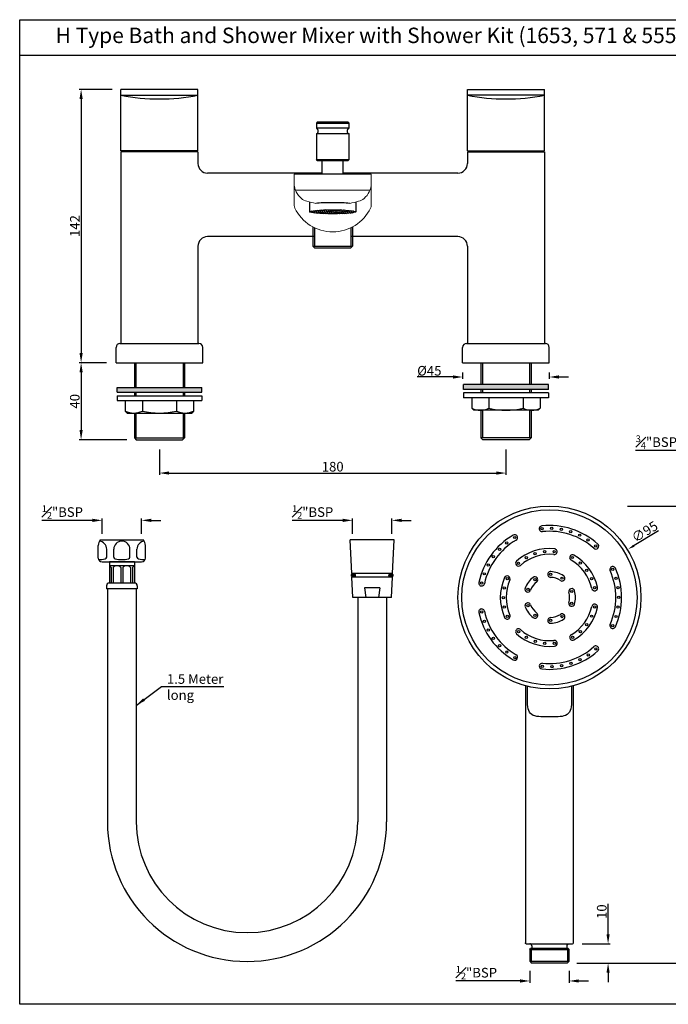
# Model space of a CAD drawing. Units: inches. Extents: x 3640 to 4220, y -137 to 374.
# Drawn here: x 3640 to 3977, y -137 to 374 of the extents above; entities that cross this region are included whole.
import ezdxf

# ---------------------------------------------------------------- set-up
doc = ezdxf.new("R2010")
doc.units = ezdxf.units.IN
doc.header["$MEASUREMENT"] = 0
doc.styles.get("Standard").update_dxf_attribs({"font": 'segoeui.ttf'})
doc.dimstyles.get("Standard").update_dxf_attribs({"dimtxt": 5, "dimasz": 5, "dimexe": 1, "dimexo": 3, "dimgap": 0.7, "dimtad": 1, "dimdec": 4, "dimdsep": 46, "dimtxsty": 'Standard', "dimcen": 0, "dimadec": 0, "dimazin": 2, "dimtfac": 1, "dimtdec": 4, "dimtofl": 0, "dimtmove": 0, "dimatfit": 1, "dimfxl": 0, "dimtolj": 1, "dimtzin": 0, "dimarcsym": 0})

# ---------------------------------------------------------------- blocks, each defined once
blk = doc.blocks.new('*D84')
at = {"color": 0, "lineweight": -2, "transparency": 16777216}
for p, q in [((3688.28, 338.29), (3671.1, 338.29)), ((3672.1, 333.29), (3672.1, 201.29)), ((3685.28, 196.29), (3671.1, 196.29))]:
    blk.add_line(p, q, dxfattribs=at)
at = {"color": 0, "transparency": 16777216}
for points in [[(3671.27, 333.29), (3672.94, 333.29), (3672.1, 338.29)], [(3671.27, 201.29), (3672.94, 201.29), (3672.1, 196.29)]]:
    blk.add_solid(points, dxfattribs=at)
at = {"layer": 'Defpoints', "color": 0, "transparency": 16777216}
for p in [(3693.28, 338.29), (3672.1, 196.29), (3690.28, 196.29)]:
    blk.add_point(p, dxfattribs=at)
at = {"color": 0, "transparency": 16777216, "insert": (3668.85, 267.29), "char_height": 5, "attachment_point": 5, "rotation": 90}
blk.add_mtext('\\A1;142', dxfattribs=at)
blk = doc.blocks.new('*D81')
at = {"color": 0, "lineweight": -2, "transparency": 16777216}
for p, q in [((3712.78, 151.29), (3712.78, 138.02)), ((3892.78, 151.29), (3892.78, 138.02)), ((3717.78, 139.02), (3887.78, 139.02))]:
    blk.add_line(p, q, dxfattribs=at)
at = {"color": 0, "transparency": 16777216}
for points in [[(3717.78, 139.85), (3717.78, 138.19), (3712.78, 139.02)], [(3887.78, 139.85), (3887.78, 138.19), (3892.78, 139.02)]]:
    blk.add_solid(points, dxfattribs=at)
at = {"layer": 'Defpoints', "color": 0, "transparency": 16777216}
for p in [(3712.78, 156.29), (3892.78, 156.29), (3892.78, 139.02)]:
    blk.add_point(p, dxfattribs=at)
at = {"color": 0, "transparency": 16777216, "insert": (3802.78, 142.32), "char_height": 5, "attachment_point": 5}
blk.add_mtext('\\A1;180', dxfattribs=at)
blk = doc.blocks.new('*D82')
at = {"color": 0, "lineweight": -2, "transparency": 16777216}
for p, q in [((3685.28, 196.29), (3671.1, 196.29)), ((3672.1, 191.29), (3672.1, 161.29)), ((3695.78, 156.29), (3671.1, 156.29))]:
    blk.add_line(p, q, dxfattribs=at)
at = {"color": 0, "transparency": 16777216}
for points in [[(3671.27, 191.29), (3672.94, 191.29), (3672.1, 196.29)], [(3671.27, 161.29), (3672.94, 161.29), (3672.1, 156.29)]]:
    blk.add_solid(points, dxfattribs=at)
at = {"layer": 'Defpoints', "color": 0, "transparency": 16777216}
for p in [(3690.28, 196.29), (3672.1, 156.29), (3700.78, 156.29)]:
    blk.add_point(p, dxfattribs=at)
at = {"color": 0, "transparency": 16777216, "insert": (3668.82, 176.29), "char_height": 5, "attachment_point": 5, "rotation": 90}
blk.add_mtext('\\A1;40', dxfattribs=at)
blk = doc.blocks.new('*D75')
at = {"color": 0, "lineweight": -2, "transparency": 16777216}
for p, q in [((3870.28, 191.29), (3870.28, 187.91)), ((3915.28, 191.29), (3915.28, 187.91)), ((3865.28, 188.91), (3846.65, 188.91)), ((3920.28, 188.91), (3925.28, 188.91))]:
    blk.add_line(p, q, dxfattribs=at)
at = {"color": 0, "transparency": 16777216}
for points in [[(3865.28, 189.75), (3865.28, 188.08), (3870.28, 188.91)], [(3920.28, 189.75), (3920.28, 188.08), (3915.28, 188.91)]]:
    blk.add_solid(points, dxfattribs=at)
at = {"layer": 'Defpoints', "color": 0, "transparency": 16777216}
for p in [(3870.28, 196.29), (3915.28, 196.29), (3915.28, 188.91)]:
    blk.add_point(p, dxfattribs=at)
at = {"color": 0, "transparency": 16777216, "insert": (3852.96, 192.15), "char_height": 5, "attachment_point": 5}
blk.add_mtext('\\A1;%%C45', dxfattribs=at)
blk = doc.blocks.new('*D76')
at = {"color": 0, "lineweight": -2, "transparency": 16777216}
for p, q in [((3986.73, 150.79), (3960.05, 150.79)), ((3991.73, 152.29), (3991.73, 149.79)), ((4017.73, 152.29), (4017.73, 149.79)), ((4022.73, 150.79), (4027.73, 150.79))]:
    blk.add_line(p, q, dxfattribs=at)
at = {"color": 0, "transparency": 16777216}
for points in [[(3986.73, 151.62), (3986.73, 149.96), (3991.73, 150.79)], [(4022.73, 151.62), (4022.73, 149.96), (4017.73, 150.79)]]:
    blk.add_solid(points, dxfattribs=at)
at = {"layer": 'Defpoints', "color": 0, "transparency": 16777216}
for p in [(3991.73, 157.29), (4017.73, 157.29), (4017.73, 150.79)]:
    blk.add_point(p, dxfattribs=at)
at = {"color": 0, "transparency": 16777216, "insert": (3970.89, 155.09), "char_height": 5, "attachment_point": 5}
blk.add_mtext('\\A1;{\\H0.7x;\\S3#4;}"BSP', dxfattribs=at)
blk = doc.blocks.new('*D128')
at = {"color": 0, "lineweight": -2, "transparency": 16777216}
for p, q in [((3905.1, -119.47), (3905.1, -125.77)), ((3925.6, -119.47), (3925.6, -125.77)), ((3900.1, -124.77), (3866.79, -124.77)), ((3930.6, -124.77), (3935.6, -124.77))]:
    blk.add_line(p, q, dxfattribs=at)
at = {"color": 0, "transparency": 16777216}
for points in [[(3900.1, -123.94), (3900.1, -125.61), (3905.1, -124.77)], [(3930.6, -123.94), (3930.6, -125.61), (3925.6, -124.77)]]:
    blk.add_solid(points, dxfattribs=at)
at = {"layer": 'Defpoints', "color": 0, "transparency": 16777216}
for p in [(3905.1, -114.47), (3925.6, -114.47), (3925.6, -124.77)]:
    blk.add_point(p, dxfattribs=at)
at = {"color": 0, "transparency": 16777216, "insert": (3877.44, -120.46), "char_height": 5, "attachment_point": 5}
blk.add_mtext('\\A1;{\\H0.7x;\\S1#2;}"BSP', dxfattribs=at)
blk = doc.blocks.new('*D129')
at = {"color": 0, "lineweight": -2, "transparency": 16777216}
for p, q in [((3945.82, -100.47), (3945.82, -84.66)), ((3932.35, -105.47), (3946.82, -105.47)), ((3929.6, -115.47), (3946.82, -115.47)), ((3945.82, -120.47), (3945.82, -125.47))]:
    blk.add_line(p, q, dxfattribs=at)
at = {"color": 0, "transparency": 16777216}
for points in [[(3944.98, -100.47), (3946.65, -100.47), (3945.82, -105.47)], [(3944.98, -120.47), (3946.65, -120.47), (3945.82, -115.47)]]:
    blk.add_solid(points, dxfattribs=at)
at = {"layer": 'Defpoints', "color": 0, "transparency": 16777216}
for p in [(3927.35, -105.47), (3945.82, -105.47), (3924.6, -115.47)]:
    blk.add_point(p, dxfattribs=at)
at = {"color": 0, "transparency": 16777216, "insert": (3942.52, -88.77), "char_height": 5, "attachment_point": 5, "rotation": 90}
blk.add_mtext('\\A1;10', dxfattribs=at)
blk = doc.blocks.new('*D130')
at = {"color": 0, "lineweight": -2, "transparency": 16777216}
for p, q in [((3808.02, 114.45), (3781.71, 114.45)), ((3813.02, 107.39), (3813.02, 115.45)), ((3833.52, 107.39), (3833.52, 115.45)), ((3838.52, 114.45), (3843.52, 114.45))]:
    blk.add_line(p, q, dxfattribs=at)
at = {"color": 0, "transparency": 16777216}
for points in [[(3808.02, 115.28), (3808.02, 113.61), (3813.02, 114.45)], [(3838.52, 115.28), (3838.52, 113.61), (3833.52, 114.45)]]:
    blk.add_solid(points, dxfattribs=at)
at = {"layer": 'Defpoints', "color": 0, "transparency": 16777216}
for p in [(3813.02, 114.45), (3813.02, 104.39), (3833.52, 104.39)]:
    blk.add_point(p, dxfattribs=at)
at = {"color": 0, "transparency": 16777216, "insert": (3792.37, 118.76), "char_height": 5, "attachment_point": 5}
blk.add_mtext('\\A1;{\\H0.7x;\\S1#2;}"BSP', dxfattribs=at)
blk = doc.blocks.new('*D131')
at = {"color": 0, "lineweight": -2, "transparency": 16777216}
for p, q in [((3678.02, 114.45), (3651.71, 114.45)), ((3683.02, 107.39), (3683.02, 115.45)), ((3703.52, 107.39), (3703.52, 115.45)), ((3708.52, 114.45), (3713.52, 114.45))]:
    blk.add_line(p, q, dxfattribs=at)
at = {"color": 0, "transparency": 16777216}
for points in [[(3678.02, 115.28), (3678.02, 113.61), (3683.02, 114.45)], [(3708.52, 115.28), (3708.52, 113.61), (3703.52, 114.45)]]:
    blk.add_solid(points, dxfattribs=at)
at = {"layer": 'Defpoints', "color": 0, "transparency": 16777216}
for p in [(3683.02, 114.45), (3683.02, 104.39), (3703.52, 104.39)]:
    blk.add_point(p, dxfattribs=at)
at = {"color": 0, "transparency": 16777216, "insert": (3662.37, 118.76), "char_height": 5, "attachment_point": 5}
blk.add_mtext('\\A1;{\\H0.7x;\\S1#2;}"BSP', dxfattribs=at)
blk = doc.blocks.new('*D124')
at = {"color": 0, "lineweight": -2, "transparency": 16777216}
for p, q in [((3955.92, 121.9), (3988.79, 121.9)), ((3987.79, 116.9), (3987.79, -110.47)), ((3937.75, -115.47), (3988.79, -115.47))]:
    blk.add_line(p, q, dxfattribs=at)
at = {"color": 0, "transparency": 16777216}
for points in [[(3986.96, 116.9), (3988.63, 116.9), (3987.79, 121.9)], [(3986.96, -110.47), (3988.63, -110.47), (3987.79, -115.47)]]:
    blk.add_solid(points, dxfattribs=at)
at = {"layer": 'Defpoints', "color": 0, "transparency": 16777216}
for p in [(3950.92, 121.9), (3932.75, -115.47), (3987.79, -115.47)]:
    blk.add_point(p, dxfattribs=at)
at = {"color": 0, "transparency": 16777216, "insert": (3984.51, 3.22), "char_height": 5, "attachment_point": 5, "rotation": 90}
blk.add_mtext('\\A1;237', dxfattribs=at)

msp = doc.modelspace()

# ---------------------------------------------------------------- hatches: boundary and pattern name
h = msp.add_hatch()
h.set_pattern_fill('HONEY', color=3, scale=4.9, angle=36)
h.set_pattern_definition([(36, (1538.07234, -13.0219), (0.43149923, 0.96916313), [0.6125, -1.225]), (156, (1538.07234, -13.0219), (-1.0550695, -0.11089227), [0.6125, -1.225]), (96, (1538.07234, -13.0219), (-0.62357028, 0.85827085), [-1.225, 0.6125])])
edge = h.paths.add_edge_path()
edge.add_ellipse((3802.78054, 274.69402), major_axis=(-12, 0), ratio=0.087015858, start_angle=0, end_angle=360)
for points in [[(3914.78054, 182.43879), (3914.78054, 184.93879), (3870.78054, 184.93879), (3870.78054, 182.43879)], [(3734.78054, 180.96297), (3734.78054, 183.46297), (3690.78054, 183.46297), (3690.78054, 180.96297)]]:
    msp.add_hatch(color=256).paths.add_polyline_path(points)
h = msp.add_hatch()
h.set_pattern_fill('ANSI31', color=256)
h.set_pattern_definition([(45, (3688.03726, 98.75027), (-0.08838835, 0.08838835), [])])
h.paths.add_polyline_path([(3814.52236, 85.88763, 1), (3812.52236, 85.88763, 1)])
h.paths.add_polyline_path([(3834.02236, 85.88763, 1), (3832.02236, 85.88763, 1)])

# ---------------------------------------------------------------- linework, layer by layer
for p, q in [((4219.67808, 355.93708), (3640.20281, 355.93708)), ((3732.78054, 338.28697), (3692.78054, 338.28697)), ((3692.78054, 306.28697), (3692.78054, 338.28697)), ((3732.78054, 306.28697), (3732.78054, 338.28697)), ((3872.78054, 338.28697), (3912.78054, 338.28697)), ((3872.78054, 306.28697), (3872.78054, 338.28697)), ((3912.78054, 306.28697), (3912.78054, 338.28697)), ((3692.78054, 335.26123), (3732.78054, 335.26123)), ((3912.78054, 335.26123), (3872.78054, 335.26123)), ((3794.78054, 321.28697), (3794.28054, 320.78697)), ((3794.28054, 320.78697), (3794.28054, 318.12276)), ((3811.28054, 318.12276), (3794.28054, 318.12276)), ((3810.78054, 321.28697), (3794.78054, 321.28697)), ((3810.78054, 321.28697), (3811.28054, 320.78697)), ((3811.28054, 318.12276), (3811.28054, 320.78697)), ((3794.28054, 315.12276), (3794.28054, 301.78697)), ((3811.28054, 315.12276), (3794.28054, 315.12276)), ((3811.28054, 301.78697), (3811.28054, 315.12276)), ((3692.78054, 305.78697), (3692.78054, 206.28697)), ((3696.78054, 306.28697), (3696.78054, 305.78697)), ((3728.78054, 306.28697), (3728.78054, 305.78697)), ((3732.78054, 305.78697), (3732.78054, 299.78697)), ((3794.78054, 301.28697), (3794.28054, 301.78697)), ((3810.78054, 301.28697), (3811.28054, 301.78697)), ((3872.78054, 305.78697), (3872.78054, 299.78697)), ((3876.78054, 306.28697), (3876.78054, 305.78697)), ((3908.78054, 306.28697), (3908.78054, 305.78697)), ((3912.78054, 305.78697), (3912.78054, 206.28697)), ((3794.78054, 301.28697), (3810.78054, 301.28697)), ((3797.28054, 294.28697), (3797.28054, 301.28697)), ((3808.28054, 294.28697), (3808.28054, 301.28697)), ((3797.28054, 294.78697), (3737.78054, 294.78697)), ((3867.78054, 294.78697), (3808.28054, 294.78697)), ((3790.78054, 279.77965), (3790.78054, 274.69402)), ((3814.78054, 279.77965), (3814.78054, 274.69402)), ((3792.53054, 266.83577), (3792.53054, 256.78697)), ((3813.03054, 266.83577), (3813.03054, 256.78697)), ((3793.28054, 261.78697), (3737.78054, 261.78697)), ((3867.78054, 261.78697), (3812.28054, 261.78697)), ((3732.78054, 256.78697), (3732.78054, 206.28697)), ((3793.53054, 255.78697), (3792.53054, 256.78697)), ((3812.03054, 255.78697), (3793.53054, 255.78697)), ((3813.03054, 256.78697), (3812.03054, 255.78697)), ((3872.78054, 256.78697), (3872.78054, 206.28697)), ((3692.28054, 206.28697), (3733.28054, 206.28697)), ((3872.28054, 206.28697), (3913.28054, 206.28697)), ((3690.28054, 196.28697), (3690.28054, 204.28697)), ((3735.28054, 196.28697), (3735.28054, 204.28697)), ((3870.28054, 196.28697), (3870.28054, 204.28697)), ((3915.28054, 196.28697), (3915.28054, 204.28697)), ((3690.28054, 196.28697), (3735.28054, 196.28697)), ((3699.78054, 196.28697), (3699.78054, 183.46297)), ((3725.78054, 196.28697), (3725.78054, 183.46297)), ((3870.28054, 196.28697), (3915.28054, 196.28697)), ((3879.78054, 196.28697), (3879.78054, 184.93879)), ((3905.78054, 196.28697), (3905.78054, 184.93879)), ((3870.78054, 182.43879), (3870.78054, 184.93879)), ((3914.78054, 184.93879), (3870.78054, 184.93879)), ((3914.78054, 182.43879), (3914.78054, 184.93879)), ((3690.78054, 180.96297), (3690.78054, 183.46297)), ((3690.78054, 183.46297), (3734.78054, 183.46297)), ((3690.78054, 180.96297), (3734.78054, 180.96297)), ((3690.78054, 179.18038), (3690.78054, 176.68038)), ((3690.78054, 179.18038), (3734.78054, 179.18038)), ((3699.78054, 180.96297), (3699.78054, 179.18038)), ((3725.78054, 180.96297), (3725.78054, 179.18038)), ((3734.78054, 180.96297), (3734.78054, 183.46297)), ((3734.78054, 179.18038), (3734.78054, 176.68038)), ((3914.78054, 182.43879), (3870.78054, 182.43879)), ((3870.78054, 180.6562), (3870.78054, 178.1562)), ((3914.78054, 180.6562), (3870.78054, 180.6562)), ((3879.78054, 182.43879), (3879.78054, 180.6562)), ((3905.78054, 182.43879), (3905.78054, 180.6562)), ((3914.78054, 180.6562), (3914.78054, 178.1562)), ((3690.78054, 176.68038), (3734.78054, 176.68038)), ((3695.03054, 176.68038), (3695.03054, 171.18038)), ((3703.90554, 176.68038), (3703.90554, 171.18038)), ((3721.65554, 176.68038), (3721.65554, 171.18038)), ((3730.53054, 176.68038), (3730.53054, 171.18038)), ((3914.78054, 178.1562), (3870.78054, 178.1562)), ((3875.03054, 178.1562), (3875.03054, 172.6562)), ((3883.90554, 178.1562), (3883.90554, 172.6562)), ((3901.65554, 178.1562), (3901.65554, 172.6562)), ((3910.53054, 178.1562), (3910.53054, 172.6562)), ((3695.03054, 171.18038), (3696.03054, 170.18038)), ((3696.03054, 170.18038), (3729.53054, 170.18038)), ((3699.78054, 170.18038), (3699.78054, 157.28697)), ((3725.78054, 170.18038), (3725.78054, 157.28697)), ((3730.53054, 171.18038), (3729.53054, 170.18038)), ((3875.03054, 172.6562), (3876.03054, 171.6562)), ((3909.53054, 171.6562), (3876.03054, 171.6562)), ((3879.78054, 171.6562), (3879.78054, 157.28697)), ((3905.78054, 171.6562), (3905.78054, 157.28697)), ((3910.53054, 172.6562), (3909.53054, 171.6562)), ((3699.78054, 157.28697), (3700.78054, 156.28697)), ((3700.78054, 156.28697), (3724.78054, 156.28697)), ((3725.78054, 157.28697), (3724.78054, 156.28697)), ((3879.78054, 157.28697), (3880.78054, 156.28697)), ((3904.78054, 156.28697), (3880.78054, 156.28697)), ((3905.78054, 157.28697), (3904.78054, 156.28697)), ((3971.95915, 108.96419), (3958.58042, 100.88824)), ((3682.02236, 104.38763), (3704.52236, 104.38763)), ((3812.64736, 86.88763), (3811.77236, 104.38763)), ((3834.77236, 104.38763), (3811.77236, 104.38763)), ((3833.89736, 86.88763), (3834.77236, 104.38763)), ((3681.02236, 94.88763), (3681.02236, 101.38763)), ((3685.42699, 95.38411), (3685.42699, 99.45071)), ((3689.05188, 95.38411), (3689.05188, 99.45071)), ((3697.49285, 95.38411), (3697.49285, 99.45071)), ((3701.11774, 95.38411), (3701.11774, 99.45071)), ((3705.52236, 94.88763), (3705.52236, 101.38763)), ((3705.52236, 94.88763), (3705.52236, 101.38763)), ((3683.02236, 92.88763), (3703.52236, 92.88763)), ((3699.77236, 92.88763), (3686.77236, 92.88763)), ((3686.77236, 92.88763), (3686.77236, 81.88763)), ((3699.77236, 92.88763), (3699.77236, 81.88763)), ((3699.77236, 90.88763), (3686.77236, 90.88763)), ((3687.77236, 89.88763), (3687.77236, 81.88763)), ((3688.77236, 89.88763), (3688.77236, 81.88763)), ((3692.77236, 89.88763), (3692.77236, 81.88763)), ((3693.77236, 89.88763), (3693.77236, 81.88763)), ((3697.77236, 89.88763), (3697.77236, 81.88763)), ((3698.77236, 89.88763), (3698.77236, 81.88763)), ((3699.77236, 81.88763), (3686.77236, 81.88763)), ((3833.89736, 86.88763), (3812.64736, 86.88763)), ((3813.27236, 74.38763), (3812.74736, 84.88763)), ((3833.79736, 84.88763), (3812.74736, 84.88763)), ((3833.27236, 74.38763), (3833.79736, 84.88763)), ((3685.27236, 80.38763), (3685.27236, 78.88763)), ((3701.27236, 78.88763), (3685.27236, 78.88763)), ((3685.77236, 78.88763), (3685.77236, -42.14177)), ((3700.77236, 78.88763), (3700.77236, -42.14177)), ((3701.27236, 80.38763), (3701.27236, 78.88763)), ((3827.27236, 79.38763), (3819.27236, 79.38763)), ((3819.27236, 79.38763), (3820.02236, 74.38763)), ((3827.27236, 79.38763), (3826.52236, 74.38763)), ((3833.27236, 74.38763), (3813.27236, 74.38763)), ((3815.77236, 74.38763), (3815.77236, -42.14177)), ((3830.77236, 74.38763), (3830.77236, -42.14177)), ((3902.84662, 28.5726), (3902.84662, -104.96676)), ((3903.89018, 19.93323), (3903.89018, 28.30064)), ((3926.80306, 28.30064), (3926.80306, 19.93323)), ((3927.84662, -104.96676), (3927.84662, 28.5726)), ((3903.34662, -105.46676), (3927.34662, -105.46676)), ((3906.14662, -106.46676), (3906.14662, -107.96676)), ((3924.54662, -107.96676), (3924.54662, -106.46676)), ((3905.09662, -108.46676), (3905.59662, -107.96676)), ((3905.09662, -108.46676), (3905.09662, -114.46676)), ((3905.09662, -108.46676), (3925.59662, -108.46676)), ((3925.09662, -107.96676), (3905.59662, -107.96676)), ((3905.84662, -108.46676), (3905.84662, -114.46676)), ((3924.84662, -114.46676), (3924.84662, -108.46676)), ((3925.59662, -108.46676), (3925.09662, -107.96676)), ((3925.59662, -114.46676), (3925.59662, -108.46676)), ((3905.09662, -114.46676), (3906.09662, -115.46676)), ((3905.09662, -114.46676), (3925.59662, -114.46676)), ((3924.59662, -115.46676), (3906.09662, -115.46676)), ((3924.59662, -115.46676), (3925.59662, -114.46676))]:
    msp.add_line(p, q)
at = {"color": 3}
for p, q in [((3794.28054, 320.78697), (3811.28054, 320.78697)), ((3732.78054, 306.28697), (3692.78054, 306.28697)), ((3732.78054, 305.78697), (3692.78054, 305.78697)), ((3794.28054, 301.78697), (3811.28054, 301.78697)), ((3872.78054, 306.28697), (3912.78054, 306.28697)), ((3872.78054, 305.78697), (3912.78054, 305.78697)), ((3822.78054, 294.28697), (3782.78054, 294.28697)), ((3793.28054, 266.45646), (3793.28054, 256.78697)), ((3812.28054, 266.45646), (3812.28054, 256.78697)), ((3792.53054, 256.78697), (3813.03054, 256.78697)), ((3700.53054, 196.28697), (3700.53054, 183.46297)), ((3725.03054, 196.28697), (3725.03054, 183.46297)), ((3880.53054, 196.28697), (3880.53054, 184.93879)), ((3905.03054, 196.28697), (3905.03054, 184.93879)), ((3700.53054, 180.96297), (3700.53054, 179.18038)), ((3725.03054, 180.96297), (3725.03054, 179.18038)), ((3880.53054, 182.43879), (3880.53054, 180.6562)), ((3905.03054, 182.43879), (3905.03054, 180.6562)), ((3700.53054, 170.18038), (3700.53054, 157.28697)), ((3725.03054, 170.18038), (3725.03054, 157.28697)), ((3880.53054, 171.6562), (3880.53054, 157.28697)), ((3905.03054, 171.6562), (3905.03054, 157.28697)), ((3699.78054, 157.28697), (3725.78054, 157.28697)), ((3905.78054, 157.28697), (3879.78054, 157.28697))]:
    msp.add_line(p, q, dxfattribs=at)
at = {"lineweight": 13}
for p, q in [((3782.78054, 294.28697), (3782.78054, 277.94792)), ((3822.78054, 294.28697), (3822.78054, 277.94792)), ((3783.41908, 285.90414), (3822.14199, 285.90414))]:
    msp.add_line(p, q, dxfattribs=at)
msp.add_lwpolyline([(3640.20281, 374.47004), (4219.67808, 374.47004), (4219.67808, -136.89142), (3640.20281, -136.89142)], close=True)
for centre, radius in [((3915.34662, 74.39836), 47.5), ((3915.34662, 74.39836), 45.5), ((3911.54727, 110.18343), 0.6), ((3916.56457, 110.36394), 0.6), ((3921.55816, 109.84442), 0.6), ((3926.43084, 108.63498), 0.6), ((3893.16139, 102.73247), 0.6), ((3897.32064, 105.54432), 0.6), ((3931.08779, 106.75917), 0.6), ((3935.43835, 104.25349), 0.6), ((3889.43395, 99.36914), 0.6), ((3907.90523, 97.1676), 0.6), ((3912.80183, 98.21719), 0.6), ((3917.80965, 98.22578), 0.6), ((3939.39785, 101.16671), 0.6), ((3886.21087, 95.51978), 0.6), ((3899.28749, 92.17241), 0.6), ((3903.33385, 95.12288), 0.6), ((3927.2882, 95.16399), 0.6), ((3931.34466, 92.22741), 0.6), ((3881.51769, 86.67067), 0.6), ((3883.55488, 91.25932), 0.6), ((3883.56051, 91.24146), 0.6), ((3915.97465, 86.34275), 0.6), ((3934.70194, 88.51163), 0.6), ((3948.20618, 89.06995), 0.6), ((3813.52236, 85.88763), 1), ((3833.02236, 85.88763), 1), ((3880.13893, 81.84316), 0.6), ((3893.44652, 84.10392), 0.6), ((3907.79478, 83.69506), 0.6), ((3921.88229, 84.43055), 0.6), ((3937.21329, 84.17902), 0.6), ((3949.92829, 84.354), 0.6), ((3891.90719, 79.33854), 0.6), ((3904.14366, 78.68885), 0.6), ((3926.93773, 77.49881), 0.6), ((3938.76896, 79.41895), 0.6), ((3950.9773, 79.44427), 0.6), ((3891.39227, 74.35726), 0.6), ((3926.93773, 71.31079), 0.6), ((3951.3328, 74.43634), 0.6), ((3880.15472, 66.87927), 0.6), ((3891.92428, 69.37776), 0.6), ((3904.14366, 70.12075), 0.6), ((3938.78606, 69.45818), 0.6), ((3950.98787, 69.42766), 0.6), ((3881.54366, 62.05468), 0.6), ((3893.47995, 64.6177), 0.6), ((3907.79478, 65.11454), 0.6), ((3915.97465, 62.46685), 0.6), ((3921.88229, 64.50978), 0.6), ((3937.24673, 64.6928), 0.6), ((3949.94922, 64.51573), 0.6), ((3883.59054, 57.47034), 0.6), ((3899.34858, 56.56931), 0.6), ((3931.40576, 56.62431), 0.6), ((3934.75026, 60.3516), 0.6), ((3948.23708, 59.79616), 0.6), ((3886.25551, 53.21549), 0.6), ((3903.40504, 53.63273), 0.6), ((3907.98341, 51.60372), 0.6), ((3912.88359, 50.57094), 0.6), ((3917.89141, 50.57953), 0.6), ((3927.35939, 53.67384), 0.6), ((3889.48671, 49.37294), 0.6), ((3893.22124, 46.01748), 0.6), ((3939.4543, 47.68083), 0.6), ((3897.38642, 43.21443), 0.6), ((3931.15606, 42.07084), 0.6), ((3935.50132, 44.5857), 0.6), ((3911.62281, 38.60535), 0.6), ((3916.64047, 38.43543), 0.6), ((3921.63295, 38.96549), 0.6), ((3926.50308, 40.18521), 0.6)]:
    msp.add_circle(centre, radius)
for centre, radius, start, end in [((3712.78054, 435.57797), 102.291, 258.7248614, 281.2751386), ((3892.78054, 435.57797), 102.291, 258.7248614, 281.2751386), ((3793.65554, 316.62276), 1.625, 292.6198649, 67.3801351), ((3811.90554, 316.62276), 1.625, 112.6198649, 247.3801351), ((3737.78054, 299.78697), 5, 180, 270), ((3867.78054, 299.78697), 5, 270, 0), ((3737.78054, 256.78697), 5, 90, 180), ((3867.78054, 256.78697), 5, 0, 90), ((3692.28054, 204.28697), 2, 90, 180), ((3733.28054, 204.28697), 2, 0, 90), ((3872.28054, 204.28697), 2, 90, 180), ((3913.28054, 204.28697), 2, 0, 90), ((3687.47332, 100.90397), 6.46906, 147.4177608, 175.7123416), ((3681.2065, 99.45071), 4.22049, 0, 84.4240909), ((3693.27236, 99.45071), 4.22049, 0, 180), ((3705.33822, 99.45071), 4.22049, 95.5759091, 180), ((3699.0714, 100.90397), 6.46906, 4.2876584, 32.5822392), ((3683.02236, 94.88763), 2, 180, 270), ((3681.2065, 111.54493), 17.47858, 269.9746311, 281.2701197), ((3684.42699, 95.38411), 1, 281.2701197, 0), ((3690.05188, 95.38411), 1, 180, 258.7298803), ((3693.27236, 111.54493), 17.47858, 258.7298803, 281.2701197), ((3696.49285, 95.38411), 1, 281.2701197, 0), ((3702.11774, 95.38411), 1, 180, 258.7298803), ((3705.33822, 111.54493), 17.47858, 258.7298803, 270.0253689), ((3703.52236, 94.88763), 2, 270, 0), ((3685.77236, 88.38763), 2.5, 36.8698976, 66.4218215), ((3690.77236, 88.38763), 2.5, 36.8698976, 143.1301024), ((3695.77236, 88.38763), 2.5, 36.8698976, 143.1301024), ((3700.77236, 88.38763), 2.5, 113.5781785, 143.1301024), ((3686.77236, 80.38763), 1.5, 90, 180), ((3699.77236, 80.38763), 1.5, 0, 90), ((3758.27236, -42.14177), 72.5, 180, 0), ((3758.27236, -42.14177), 57.5, 180, 0), ((3905.14662, -106.46676), 1, 360, 90), ((3927.34662, -104.96676), 0.5, 270, 0)]:
    msp.add_arc(centre, radius, start, end)
for centre, radius, start, end in [((3792.78054, 289.42026), 10, 180, 231.1528521), ((3812.78054, 289.42026), 10, 308.8471479, 0), ((3791.52605, 287.86262), 8, 231.1528521, 254.0606153), ((3814.03503, 287.86262), 8, 285.9393847, 308.8471479), ((3785.78054, 277.94792), 3, 180, 205.8151489), ((3802.78054, 286.17159), 21.88462, 205.8151489, 334.1848511), ((3802.78054, 327.26898), 48.98201, 254.0606153, 259.629434), ((3802.78054, 327.26898), 48.98201, 280.370566, 285.9393847), ((3819.78054, 277.94792), 3, 334.1848511, 0)]:
    msp.add_arc(centre, radius, start, end, dxfattribs=at)
at = {"color": 3}
for centre, radius, start, end in [((3699.46804, 180.52609), 10.3457, 244.600831, 295.399169), ((3712.78054, 210.0632), 39.88281, 257.1425045, 282.8574955), ((3726.09304, 180.52609), 10.3457, 244.600831, 295.399169), ((3879.46804, 182.0019), 10.3457, 244.600831, 295.399169), ((3892.78054, 211.53901), 39.88281, 257.1425045, 282.8574955), ((3906.09304, 182.0019), 10.3457, 244.600831, 295.399169)]:
    msp.add_arc(centre, radius, start, end, dxfattribs=at)
at = {"extrusion": (0, 0, -1)}
for centre, radius, start, end in [((-3903.34662, -104.96676), 0.5, 270, 360), ((-3925.54662, -106.46676), 1, 0, 90)]:
    msp.add_arc(centre, radius, start, end, dxfattribs=at)
for centre, major_axis, ratio, start_param, end_param in [((3802.78054, 278.37887), (-12, 0), 0.087015858, 3.887036894, 5.537741066), ((3915.34662, 74.4048), (37.5, 0), 0.996194698, 0.837758041, 1.675516082), ((3911.5836, 110.07135), (1.5, 0), 0.996194698, 1.675516082, 4.817108736), ((3915.34662, 74.4048), (-34.5, 0), 0.996194698, 3.979350695, 4.817108736), ((3915.34662, 74.4048), (37.5, 0), 0.996194698, 2.094395102, 2.932153143), ((3915.34662, 74.4048), (-34.5, 0), 0.996194698, 5.235987756, 6.073745797), ((3897.34662, 105.46308), (1.5, 0), 0.996194698, 5.235987756, 8.37758041), ((3915.34662, 74.4048), (25.5, 0), 0.996194698, 1.466076572, 2.303834613), ((3915.34662, 74.4048), (-22.5, 0), 0.996194698, 4.607669225, 5.445427266), ((3917.8553, 98.1825), (1.5, 0), 0.996194698, 4.607669225, 7.749261879), ((3939.43532, 101.05621), (1.5, 0), 0.996194698, 3.979350695, 7.120943348), ((3899.28749, 92.17241), (1.5, 0), 0.996194698, 2.303834613, 5.445427266), ((3927.34662, 95.11032), (1.5, 0), 0.996194698, 1.047197551, 4.188790205), ((3915.34662, 74.4048), (-22.5, 0), 0.996194698, 3.351032164, 4.188790205), ((3915.34662, 74.4048), (25.5, 0), 0.996194698, 0.20943951, 1.047197551), ((3915.97465, 86.34275), (1.5, 0), 0.996194698, 1.518436449, 4.660029103), ((3915.34662, 74.4048), (13.5, 0), 0.996194698, 0.994837674, 1.518436449), ((3948.23426, 88.9916), (1.5, 0), 0.996194698, 0.41887902, 3.560471674), ((3915.34662, 74.4048), (-34.5, 0), 0.996194698, 2.722713633, 3.560471674), ((3915.34662, 74.4048), (37.5, 0), 0.996194698, 5.864306287, 6.702064328), ((3880.13331, 81.86114), (1.5, 0), 0.996194698, 2.932153143, 6.073745797), ((3915.34662, 74.4048), (25.5, 0), 0.996194698, 2.722713633, 3.560471674), ((3893.42153, 84.12933), (1.5, 0), 0.996194698, 5.864306287, 9.00589894), ((3915.34662, 74.4048), (-22.5, 0), 0.996194698, 5.864306287, 6.702064328), ((3915.34662, 74.4048), (13.5, 0), 0.996194698, 2.251474735, 2.775073511), ((3915.34662, 74.4048), (-10.5, 0), 0.996194698, 5.393067389, 5.916666164), ((3907.79478, 83.69506), (1.5, 0), 0.996194698, 5.393067389, 8.534660042), ((3915.34662, 74.4048), (-10.5, 0), 0.996194698, 4.136430327, 4.660029103), ((3921.88229, 84.43055), (1.5, 0), 0.996194698, 4.136430327, 7.278022981), ((3904.14366, 78.68885), (1.5, 0), 0.996194698, 2.775073511, 5.916666164), ((3926.93773, 77.49881), (1.5, 0), 0.996194698, 0.261799388, 3.403392041), ((3915.34662, 74.4048), (-10.5, 0), 0.996194698, 2.879793266, 3.403392041), ((3915.34662, 74.4048), (13.5, 0), 0.996194698, 6.021385919, 6.544984695), ((3938.82216, 79.37569), (1.5, 0), 0.996194698, 3.351032164, 6.492624817), ((3904.14366, 70.12075), (1.5, 0), 0.996194698, 0.366519143, 3.508111797), ((3926.93773, 71.31079), (1.5, 0), 0.996194698, 2.879793266, 6.021385919), ((3880.13331, 66.94846), (1.5, 0), 0.996194698, 0.20943951, 3.351032164), ((3915.34662, 74.4048), (37.5, 0), 0.996194698, 3.351032164, 4.188790205), ((3915.34662, 74.4048), (-34.5, 0), 0.996194698, 0.20943951, 1.047197551), ((3915.34662, 74.4048), (13.5, 0), 0.996194698, 3.508111797, 4.031710572), ((3915.34662, 74.4048), (-10.5, 0), 0.996194698, 0.366519143, 0.890117919), ((3915.34662, 74.4048), (-22.5, 0), 0.996194698, 2.094395102, 2.932153143), ((3915.34662, 74.4048), (25.5, 0), 0.996194698, 5.235987756, 6.073745797), ((3938.82216, 69.43391), (1.5, 0), 0.996194698, 6.073745797, 9.215338451), ((3893.42153, 64.68027), (1.5, 0), 0.996194698, 3.560471674, 6.702064328), ((3907.79478, 65.11454), (1.5, 0), 0.996194698, 4.031710572, 7.173303226), ((3915.97465, 62.46685), (1.5, 0), 0.996194698, 1.623156204, 4.764748858), ((3915.34662, 74.4048), (-10.5, 0), 0.996194698, 1.623156204, 2.14675498), ((3915.34662, 74.4048), (13.5, 0), 0.996194698, 4.764748858, 5.288347634), ((3921.88229, 64.37905), (1.5, 0), 0.996194698, 5.288347634, 8.429940287), ((3899.28749, 56.63719), (1.5, 0), 0.996194698, 0.837758041, 3.979350695), ((3915.34662, 74.4048), (-22.5, 0), 0.996194698, 0.837758041, 1.675516082), ((3948.23426, 59.818), (1.5, 0), 0.996194698, 2.722713633, 5.864306287), ((3915.34662, 74.4048), (25.5, 0), 0.996194698, 3.979350695, 4.817108736), ((3917.8553, 50.6271), (1.5, 0), 0.996194698, 4.817108736, 7.958701389), ((3927.34662, 53.69928), (1.5, 0), 0.996194698, 2.094395102, 5.235987756), ((3915.34662, 74.4048), (37.5, 0), 0.996194698, 4.607669225, 5.445427266), ((3915.34662, 74.4048), (-34.5, 0), 0.996194698, 1.466076572, 2.303834613), ((3939.43532, 47.75339), (1.5, 0), 0.996194698, 5.445427266, 8.58701992), ((3897.34662, 43.34652), (1.5, 0), 0.996194698, 4.188790205, 7.330382858), ((3911.5836, 38.73825), (1.5, 0), 0.996194698, 1.466076572, 4.607669225)]:
    msp.add_ellipse(centre, major_axis=major_axis, ratio=ratio, start_param=start_param, end_param=end_param)
msp.add_ellipse((3802.78054, 274.69402), major_axis=(-12, 0), ratio=0.087015858)
for points in [[(3915.34662, 12.43323), (3913.79654, 12.43323), (3912.26538, 12.41813), (3909.40471, 12.5433), (3908.07581, 12.68992), (3905.897, 13.61718), (3905.07248, 14.44136), (3904.08408, 16.84635), (3903.89018, 18.37288), (3903.89018, 19.93323)], [(3926.80306, 19.93323), (3926.80306, 18.37651), (3926.61423, 16.8641), (3925.62308, 14.44164), (3924.81163, 13.62532), (3922.6141, 12.68693), (3921.2834, 12.54309), (3918.43382, 12.41837), (3916.89527, 12.43323), (3915.34662, 12.43323)]]:
    msp.add_open_spline(points, degree=3, knots=[0, 0, 0, 0, 0.25, 0.25, 0.5, 0.5, 0.75, 0.75, 1, 1, 1, 1])
msp.add_solid([(3958.92199, 101.79268), (3959.54213, 100.76534), (3956.15005, 99.41858)])

# ---------------------------------------------------------------- texts
msp.add_text('H Type Bath and Shower Mixer with Shower Kit (1653, 571 & 555)', height=8).set_placement((3658.86802, 362.33088))
at = {"insert": (3964.81757, 108.57791), "char_height": 5, "attachment_point": 5, "rotation": 31.1168882}
msp.add_mtext('\\A1;∅95', dxfattribs=at)
at = {"insert": (3716.67619, 34.55786), "char_height": 5, "attachment_point": 1}
msp.add_mtext_dynamic_manual_height_columns('1.5 Meter long', width=44.8972006, gutter_width=1, heights=[0], dxfattribs=at)

# ---------------------------------------------------------------- dimensions: what is measured, and where the dimension line sits
for base, p1, p2, picture, middle in [((3672.10217, 196.28697), (3693.28054, 338.28697), (3690.28054, 196.28697), '*D84', (3668.84638, 267.28697)), ((3672.10217, 156.28697), (3690.28054, 196.28697), (3700.78054, 156.28697), '*D82', (3668.81849, 176.28697))]:
    dim = msp.add_linear_dim(base=base, p1=p1, p2=p2, angle=90, dimstyle='Standard', override={"dimexo": 5})
    dim.commit()
    dim.dimension.update_dxf_attribs({"geometry": picture, "text_midpoint": middle})
for base, p1, p2, text, picture, middle in [((3915.28054, 188.91186), (3870.28054, 196.28697), (3915.28054, 196.28697), '%%C<>', '*D75', (3852.96062, 188.91186)), ((4017.73306, 150.78892), (3991.73306, 157.28697), (4017.73306, 157.28697), '{\\H0.7x;\\S3#4;}"BSP', '*D76', (3970.89062, 150.78892))]:
    dim = msp.add_linear_dim(base=base, p1=p1, p2=p2, text=text, dimstyle='Standard', override={"dimexo": 5})
    dim.commit()
    dim.dimension.update_dxf_attribs({"geometry": picture, "text_midpoint": middle, "dimtype": 160})
dim = msp.add_linear_dim(base=(3892.78054, 139.02139), p1=(3712.78054, 156.28697), p2=(3892.78054, 156.28697), dimstyle='Standard', override={"dimexo": 5})
dim.commit()
dim.dimension.update_dxf_attribs({"geometry": '*D81', "text_midpoint": (3802.78054, 142.31902)})
for base, p1, p2, picture, middle in [((3683.02236, 114.44632), (3703.52236, 104.38763), (3683.02236, 104.38763), '*D131', (3662.36664, 118.7565)), ((3813.02236, 114.44632), (3833.52236, 104.38763), (3813.02236, 104.38763), '*D130', (3792.36664, 118.7565))]:
    dim = msp.add_linear_dim(base=base, p1=p1, p2=p2, angle=180, text='{\\H0.7x;\\S1#2;}"BSP', dimstyle='Standard')
    dim.commit()
    dim.dimension.update_dxf_attribs({"geometry": picture, "text_midpoint": middle})
for base, p1, p2, override, picture, middle in [((3987.79181, -115.46676), (3950.92364, 121.89836), (3932.75458, -115.46676), {"dimexo": 5, "dimdec": 0}, '*D124', (3987.79181, 3.2158)), ((3945.81707, -105.46676), (3924.59662, -115.46676), (3927.34662, -105.46676), {"dimexo": 5}, '*D129', (3945.81707, -88.77471))]:
    dim = msp.add_linear_dim(base=base, p1=p1, p2=p2, angle=90, dimstyle='Standard', override=override)
    dim.commit()
    dim.dimension.update_dxf_attribs({"geometry": picture, "text_midpoint": middle, "dimtype": 160})
dim = msp.add_linear_dim(base=(3925.59662, -124.77215), p1=(3905.09662, -114.46676), p2=(3925.59662, -114.46676), angle=180, text='{\\H0.7x;\\S1#2;}"BSP', dimstyle='Standard', override={"dimexo": 5})
dim.commit()
dim.dimension.update_dxf_attribs({"geometry": '*D128', "text_midpoint": (3877.44454, -124.77215), "dimtype": 160})

# ---------------------------------------------------------------- leaders
msp.add_leader([(3700.77236, 18.37293), (3713.89588, 28.20817), (3746.22787, 28.20817)], dimstyle='Standard', override={"dimasz": 5, "dimgap": 0.6, "dimtad": 0})

doc.saveas('drawing.dxf')
